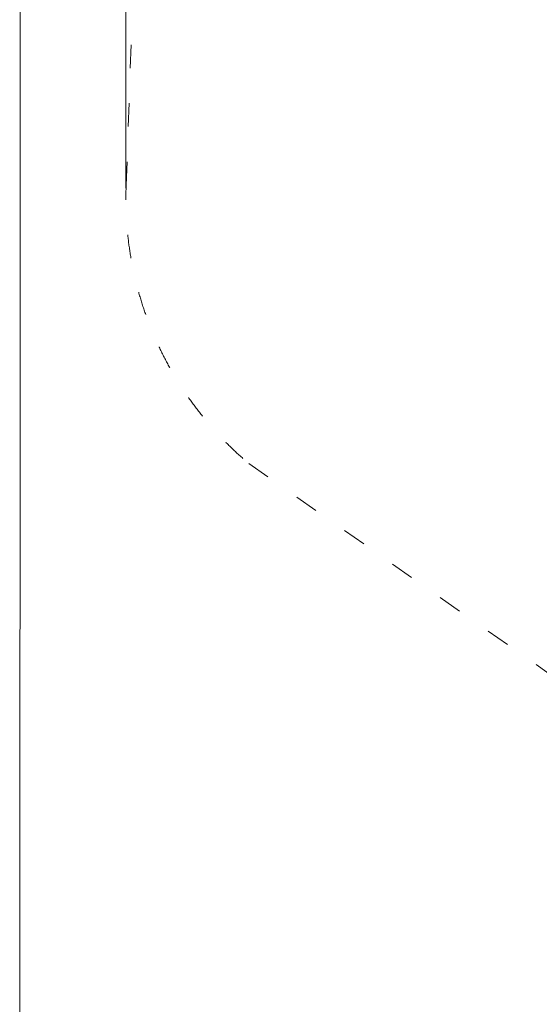
# Model space of a CAD drawing. Units: millimetres. Extents: x 33039 to 44043, y -6387 to 8965.
# Drawn here: x 33789 to 36189, y -3906 to 644 of the extents above; entities that cross this region are included whole.
import ezdxf

# ---------------------------------------------------------------- set-up
doc = ezdxf.new("R2010")
doc.units = ezdxf.units.MM
doc.header["$LTSCALE"] = 30
doc.linetypes.add('ACAD_ISO03W100', pattern=[30, 12, -18])
doc.layers.add('InterSystem - drawing', color=7, linetype='Continuous')
doc.layers.add('InterSystem-description', color=7, linetype='Continuous', lineweight=13)
doc.layers.add('InterSystem-dimension', color=7, linetype='Continuous', lineweight=5)
doc.styles.add('arial', font='arial.ttf')
doc.dimstyles.new('IS_1-50(mm)', dxfattribs={"dimtxt": 100, "dimasz": 100, "dimexe": 10, "dimexo": 50, "dimgap": 10, "dimtad": 1, "dimdec": 0, "dimrnd": 10, "dimzin": 0, "dimtxsty": 'arial', "dimcen": 100, "dimclrd": 256, "dimclre": 256, "dimclrt": 256, "dimadec": 1, "dimazin": 0, "dimtfac": 1, "dimtdec": 0, "dimtmove": 0, "dimatfit": 3, "dimfxl": 0, "dimtolj": 1, "dimtzin": 0, "dimlwd": -1, "dimlwe": -1, "dimarcsym": 0})

# ---------------------------------------------------------------- blocks, each defined once
blk = doc.blocks.new('*D3')
at = {"layer": 'Defpoints', "color": 0, "transparency": 16777216}
for p in [(34279.5, 7532.6), (42178.8, 1393), (34279.5, -184.5)]:
    blk.add_point(p, dxfattribs=at)
at = {"layer": 'InterSystem-dimension', "transparency": 16777216}
for p, q in [((34279.5, -134.5), (34279.5, 7542.6)), ((42078.8, 7532.6), (34379.5, 7532.6)), ((42178.8, 1443), (42178.8, 7542.6))]:
    blk.add_line(p, q, dxfattribs=at)
for points in [[(34379.5, 7549.2), (34379.5, 7515.9), (34279.5, 7532.6)], [(42078.8, 7549.2), (42078.8, 7515.9), (42178.8, 7532.6)]]:
    blk.add_solid(points, dxfattribs=at)
at = {"layer": 'InterSystem-dimension', "transparency": 16777216, "insert": (38229.2, 7593.6), "char_height": 100, "attachment_point": 5, "style": 'arial'}
blk.add_mtext('\\A1;7900', dxfattribs=at)
blk = doc.blocks.new('layout_A3')
at = {"layer": 'InterSystem-description'}
blk.add_lwpolyline([(9495.6, -13851.5), (-4.4, -13850), (0, 0), (9500, -1.5)], close=True, dxfattribs=at)

msp = doc.modelspace()

# ---------------------------------------------------------------- linework, layer by layer
at = {"layer": 'InterSystem-description', "linetype": 'ACAD_ISO03W100', "ltscale": 0.3}
for p, q in [((34280.8, -119.8), (34473.8, 5334.9)), ((34847.3, -1407), (37776.5, -3458.3))]:
    msp.add_line(p, q, dxfattribs=at)
msp.add_arc((35879.5, -184.5), 1600, 176.2901, 229.8221, dxfattribs=at)

# ---------------------------------------------------------------- block references
at = {"layer": 'InterSystem - drawing'}
msp.add_blockref('layout_A3', (33793.4, 8214.8), dxfattribs=at)

# ---------------------------------------------------------------- dimensions: what is measured, and where the dimension line sits
at = {"layer": 'InterSystem-dimension'}
dim = msp.add_linear_dim(base=(34279.5, 7532.6), p1=(42178.8, 1393), p2=(34279.5, -184.5), dimstyle='IS_1-50(mm)', dxfattribs=at)
dim.commit()
dim.dimension.update_dxf_attribs({"geometry": '*D3', "text_midpoint": (38229.2, 7593.6)})

doc.saveas('drawing.dxf')
